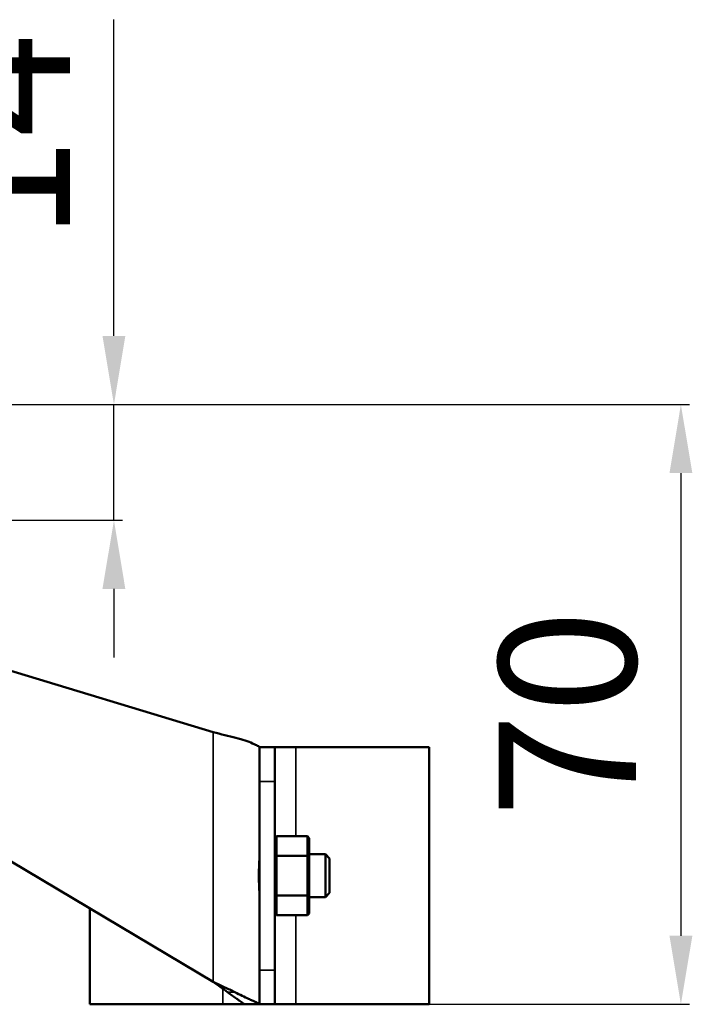
# Model space of a CAD drawing. Units: millimetres. Extents: x 620 to 1404, y 1451 to 1812.
# Drawn here: x 1326 to 1404, y 1667 to 1782 of the extents above; entities that cross this region are included whole.
import ezdxf

# ---------------------------------------------------------------- set-up
doc = ezdxf.new("R2010")
doc.units = ezdxf.units.MM
for name, color, linetype, lineweight in [('AM_0 ( Kontur 0.5 )', 7, 'Continuous', 50), ('AM_5 ( Bemassung)', 3, 'Continuous', 25), ('Sichtbar schmal (ISO)', 7, 'Continuous', 35)]:
    doc.layers.add(name, color=color, linetype=linetype, lineweight=lineweight)
doc.styles.get("Standard").update_dxf_attribs({"font": 'arial.ttf'})
doc.dimstyles.new('AM_DIN$0', dxfattribs={"dimtxt": 3.5, "dimasz": 4, "dimexe": 0.5, "dimexo": 0, "dimgap": 1.5, "dimtad": 1, "dimdsep": 46, "dimtxsty": 'Standard', "dimcen": 0, "dimclrd": 256, "dimclre": 256, "dimclrt": 6, "dimadec": 0, "dimazin": 2, "dimtp": 0.1, "dimtm": 0.1, "dimtfac": 0.71, "dimtmove": 0, "dimatfit": 3, "dimfxl": 1, "dimlwd": -1, "dimlwe": -1, "dimarcsym": 0})

# ---------------------------------------------------------------- blocks, each defined once
blk = doc.blocks.new('*D4')
at = {"layer": 'AM_5 ( Bemassung)', "transparency": 16777216}
for p, q in [((1323.97, 1736.63), (1404.09, 1736.63)), ((1403.09, 1728.63), (1403.09, 1674.69)), ((1373.71, 1666.69), (1404.09, 1666.69))]:
    blk.add_line(p, q, dxfattribs=at)
for points in [[(1401.76, 1728.63), (1404.43, 1728.63), (1403.09, 1736.63)], [(1401.76, 1674.69), (1404.43, 1674.69), (1403.09, 1666.69)]]:
    blk.add_solid(points, dxfattribs=at)
at = {"layer": 'Defpoints', "color": 0, "transparency": 16777216}
for p in [(1323.97, 1736.63), (1373.71, 1666.69), (1403.09, 1666.69)]:
    blk.add_point(p, dxfattribs=at)
at = {"layer": 'AM_5 ( Bemassung)', "color": 6, "transparency": 16777216, "insert": (1391.92, 1700.59), "char_height": 16, "attachment_point": 5, "rotation": 90}
blk.add_mtext('70', dxfattribs=at)
blk = doc.blocks.new('*D10')
at = {"layer": 'AM_5 ( Bemassung)', "transparency": 16777216}
for p, q in [((1336.94, 1744.63), (1336.94, 1781.51)), ((1323.97, 1736.63), (1337.94, 1736.63)), ((1336.94, 1723.13), (1336.94, 1736.63)), ((1323.97, 1723.13), (1337.94, 1723.13)), ((1336.94, 1715.13), (1336.94, 1707.13))]:
    blk.add_line(p, q, dxfattribs=at)
for points in [[(1335.6, 1744.63), (1338.27, 1744.63), (1336.94, 1736.63)], [(1335.6, 1715.13), (1338.27, 1715.13), (1336.94, 1723.13)]]:
    blk.add_solid(points, dxfattribs=at)
at = {"layer": 'Defpoints', "color": 0, "transparency": 16777216}
for p in [(1323.97, 1736.63), (1323.97, 1723.13), (1336.94, 1723.13)]:
    blk.add_point(p, dxfattribs=at)
at = {"layer": 'AM_5 ( Bemassung)', "color": 6, "transparency": 16777216, "insert": (1325.9, 1767.83), "char_height": 16, "attachment_point": 5, "rotation": 90}
blk.add_mtext('14', dxfattribs=at)

msp = doc.modelspace()

# ---------------------------------------------------------------- linework, layer by layer
at = {"layer": 'AM_0 ( Kontur 0.5 )'}
for p, q in [((1288.12, 1716.71), (1348.51, 1698.41)), ((1348.51, 1669.32), (1284.11, 1707.63)), ((1353.91, 1696.71), (1353.91, 1696.69)), ((1353.91, 1692.69), (1353.91, 1696.69)), ((1353.91, 1696.69), (1355.71, 1696.69)), ((1355.71, 1692.69), (1355.71, 1696.69)), ((1358.16, 1696.69), (1355.71, 1696.69)), ((1358.16, 1696.69), (1373.71, 1696.69)), ((1373.71, 1696.69), (1373.71, 1666.69)), ((1353.91, 1692.69), (1353.91, 1670.69)), ((1355.71, 1692.69), (1355.71, 1670.69)), ((1355.91, 1686.31), (1355.71, 1686.08)), ((1355.91, 1686.31), (1359.51, 1686.31)), ((1355.91, 1684), (1355.91, 1686.31)), ((1359.51, 1686.31), (1359.51, 1684)), ((1359.51, 1686.31), (1359.71, 1686.08)), ((1359.71, 1686.08), (1359.71, 1683.89)), ((1355.91, 1684), (1355.71, 1683.89)), ((1355.91, 1684), (1359.51, 1684)), ((1355.91, 1679.38), (1355.91, 1684)), ((1359.51, 1684), (1359.51, 1679.38)), ((1359.51, 1684), (1359.71, 1683.89)), ((1361.61, 1684.19), (1359.71, 1684.19)), ((1359.71, 1683.89), (1359.71, 1679.5)), ((1361.61, 1684.19), (1361.61, 1679.19)), ((1362.11, 1683.69), (1361.61, 1684.19)), ((1362.11, 1679.69), (1362.11, 1683.69)), ((1355.91, 1679.38), (1355.71, 1679.5)), ((1355.91, 1679.38), (1359.51, 1679.38)), ((1355.91, 1677.07), (1355.91, 1679.38)), ((1359.51, 1679.38), (1359.71, 1679.5)), ((1359.51, 1679.38), (1359.51, 1677.07)), ((1359.71, 1679.5), (1359.71, 1677.3)), ((1361.61, 1679.19), (1359.71, 1679.19)), ((1362.11, 1679.69), (1361.61, 1679.19)), ((1334.11, 1677.88), (1334.11, 1666.69)), ((1355.91, 1677.07), (1355.71, 1677.3)), ((1355.91, 1677.07), (1359.51, 1677.07)), ((1359.51, 1677.07), (1359.71, 1677.3)), ((1353.91, 1666.69), (1353.91, 1670.69)), ((1355.71, 1666.69), (1355.71, 1670.69)), ((1334.11, 1666.69), (1349.66, 1666.69)), ((1352.11, 1666.69), (1349.66, 1666.69)), ((1352.11, 1666.71), (1352.11, 1666.69)), ((1353.91, 1666.69), (1352.11, 1666.69)), ((1353.91, 1666.69), (1355.71, 1666.69)), ((1358.16, 1666.69), (1355.71, 1666.69)), ((1358.16, 1666.69), (1373.71, 1666.69))]:
    msp.add_line(p, q, dxfattribs=at)
for points, knots in [([(1348.51, 1698.41), (1348.97, 1698.31), (1349.43, 1698.2), (1349.87, 1698.09), (1350.32, 1697.98), (1350.75, 1697.88), (1351.15, 1697.77), (1351.55, 1697.66), (1351.92, 1697.55), (1352.25, 1697.45), (1352.58, 1697.34), (1352.87, 1697.23), (1353.11, 1697.12)], [0, 0, 0, 0, 0.25, 0.25, 0.25, 0.5, 0.5, 0.5, 0.75, 0.75, 0.75, 1, 1, 1, 1]), ([(1353.91, 1696.71), (1353.91, 1696.72), (1353.89, 1696.74), (1353.82, 1696.79), (1353.77, 1696.82), (1353.63, 1696.88), (1353.55, 1696.92), (1353.35, 1697.01), (1353.24, 1697.07), (1353.11, 1697.12)], [0, 0, 0, 0, 0.0755342, 0.0755342, 0.1508575, 0.1508575, 0.2258591, 0.2258591, 0.3004646, 0.3004646, 0.3004646, 0.3004646]), ([(1353.91, 1679.77), (1353.91, 1679.85), (1353.91, 1679.94), (1353.9, 1680.04), (1353.9, 1680.13), (1353.9, 1680.23), (1353.89, 1680.34), (1353.89, 1680.44), (1353.88, 1680.55), (1353.88, 1680.66), (1353.87, 1680.77), (1353.87, 1680.88), (1353.86, 1681), (1353.86, 1681.12), (1353.86, 1681.23), (1353.85, 1681.35), (1353.85, 1681.47), (1353.85, 1681.59), (1353.85, 1681.71), (1353.85, 1681.83), (1353.85, 1681.95), (1353.85, 1682.07), (1353.86, 1682.19), (1353.86, 1682.3), (1353.86, 1682.42), (1353.87, 1682.53), (1353.87, 1682.64), (1353.88, 1682.75), (1353.88, 1682.86), (1353.89, 1682.96), (1353.89, 1683.06), (1353.9, 1683.16), (1353.9, 1683.26), (1353.9, 1683.35), (1353.91, 1683.45), (1353.91, 1683.54), (1353.91, 1683.62)], [0, 0, 0, 0, 0.083333, 0.083333, 0.083333, 0.166667, 0.166667, 0.166667, 0.25, 0.25, 0.25, 0.333333, 0.333333, 0.333333, 0.416667, 0.416667, 0.416667, 0.5, 0.5, 0.5, 0.583333, 0.583333, 0.583333, 0.666667, 0.666667, 0.666667, 0.75, 0.75, 0.75, 0.833333, 0.833333, 0.833333, 0.916667, 0.916667, 0.916667, 1, 1, 1, 1]), ([(1350.2, 1668.1), (1349.94, 1668.3), (1349.67, 1668.5), (1349.38, 1668.71), (1349.1, 1668.91), (1348.8, 1669.11), (1348.51, 1669.32)], [0, 0, 0, 0, 0.5, 0.5, 0.5, 1, 1, 1, 1]), ([(1351.05, 1668.1), (1350.66, 1668.3), (1350.25, 1668.5), (1349.82, 1668.71), (1349.39, 1668.91), (1348.95, 1669.11), (1348.51, 1669.32)], [0, 0, 0, 0, 0.5, 0.5, 0.5, 1, 1, 1, 1]), ([(1352.11, 1666.71), (1352.11, 1666.73), (1352.08, 1666.76), (1351.97, 1666.85), (1351.89, 1666.91), (1351.72, 1667.02), (1351.65, 1667.08), (1351.47, 1667.19), (1351.38, 1667.26), (1351.12, 1667.43), (1350.95, 1667.55), (1350.59, 1667.81), (1350.4, 1667.95), (1350.2, 1668.1)], [0, 0, 0, 0, 0.0773021, 0.0773021, 0.1549433, 0.1549433, 0.2069502, 0.2069502, 0.2592289, 0.2592289, 0.3383428, 0.3383428, 0.4182201, 0.4182201, 0.4182201, 0.4182201]), ([(1353.91, 1666.71), (1353.91, 1666.73), (1353.87, 1666.76), (1353.71, 1666.85), (1353.59, 1666.91), (1353.33, 1667.02), (1353.21, 1667.08), (1352.95, 1667.19), (1352.81, 1667.26), (1352.43, 1667.43), (1352.17, 1667.55), (1351.63, 1667.81), (1351.35, 1667.95), (1351.05, 1668.1)], [0, 0, 0, 0, 0.1154169, 0.1154169, 0.2302115, 0.2302115, 0.3061834, 0.3061834, 0.3816077, 0.3816077, 0.4936298, 0.4936298, 0.6038831, 0.6038831, 0.6038831, 0.6038831])]:
    msp.add_open_spline(points, degree=3, knots=knots, dxfattribs=at)
at = {"layer": 'Sichtbar schmal (ISO)'}
for p, q in [((1348.51, 1698.41), (1348.51, 1669.32)), ((1358.16, 1696.69), (1358.16, 1686.31)), ((1353.91, 1692.69), (1355.71, 1692.69)), ((1358.16, 1677.07), (1358.16, 1666.69)), ((1353.91, 1670.69), (1355.71, 1670.69)), ((1349.66, 1668.51), (1349.66, 1666.69)), ((1351.05, 1668.1), (1350.2, 1668.1)), ((1353.91, 1666.71), (1352.11, 1666.71))]:
    msp.add_line(p, q, dxfattribs=at)

# ---------------------------------------------------------------- dimensions: what is measured, and where the dimension line sits
at = {"layer": 'AM_5 ( Bemassung)'}
for base, p1, p2, picture, middle in [((1336.93529055, 1723.1290571), (1323.96803271, 1736.6290571), (1323.96803271, 1723.1290571), '*D10', (1336.93529055, 1767.83137665)), ((1403.09, 1666.69), (1323.97, 1736.63), (1373.71, 1666.69), '*D4', (1403.09, 1700.59))]:
    dim = msp.add_linear_dim(base=base, p1=p1, p2=p2, angle=90, dimstyle='AM_DIN$0', override={"dimscale": 2, "dimtxt": 8, "dimdec": 0}, dxfattribs=at)
    dim.commit()
    dim.dimension.update_dxf_attribs({"geometry": picture, "text_midpoint": middle, "dimtype": 160})

doc.saveas('drawing.dxf')
